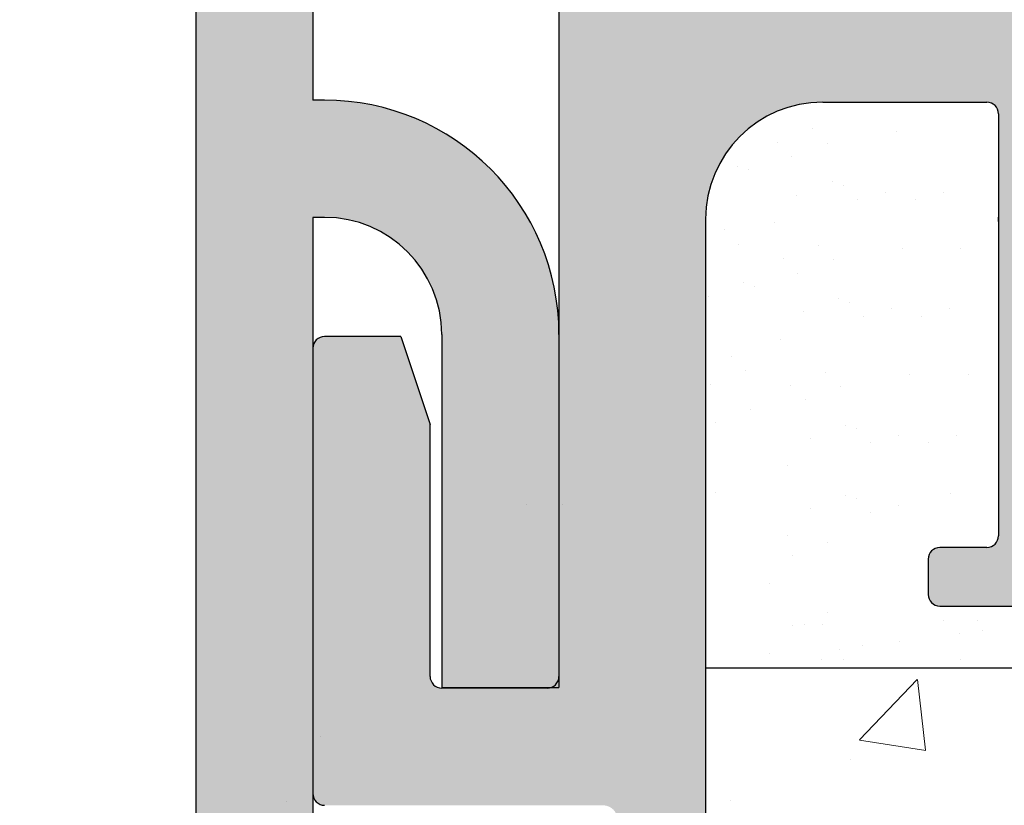
# Model space of a CAD drawing. Units: millimetres. Extents: x 12271 to 12568, y 2857 to 3074.
# Drawn here: x 12405 to 12422, y 2966 to 2980 of the extents above; entities that cross this region are included whole.
import ezdxf

# ---------------------------------------------------------------- set-up
doc = ezdxf.new("R2010")
doc.units = ezdxf.units.MM
doc.layers.get('0').update_dxf_attribs({"lineweight": 25})
for name, color, linetype, lineweight in [('1', 7, 'Continuous', 0), ('Gipsp Sch', 253, 'Continuous', 5), ('Lienen MontagebÃƒÂ¼gel', 7, 'Continuous', 20), ('MontagebÃƒÂ¼gel Lienen', 255, 'Continuous', 0), ('Putz Sch', 252, 'Continuous', 20), ('Schrafur Montageb', 253, 'Continuous', 20)]:
    doc.layers.add(name, color=color, linetype=linetype, lineweight=lineweight)

# ---------------------------------------------------------------- blocks, each defined once
blk = doc.blocks.new('Block42')
at = {"layer": 'Schrafur Montageb'}
h = blk.add_hatch(color=256, dxfattribs=at)
edge = h.paths.add_edge_path()
edge.add_line((16978.3748475158, 3404.572719560229), (16978.3748475158, 3398.549604863013))
edge.add_line((16978.3748475158, 3398.549604863013), (16980.3748475158, 3398.549604863013))
edge.add_line((16980.3748475158, 3398.549604863013), (16980.3748475158, 3404.572719560229))
edge.add_arc((16976.3748475158, 3404.572719560229), 4, 0, 89.99999999994789)
edge.add_line((16976.3748475158, 3408.572719560229), (16976.1748475158, 3408.572719560229))
edge.add_line((16976.1748475158, 3408.572719560229), (16976.1748475158, 3436.549604863013))
edge.add_line((16976.1748475158, 3436.549604863013), (16976.3748475158, 3436.549604863013))
edge.add_arc((16976.3748475158, 3440.549604863013), 4, 270, 0)
edge.add_line((16980.3748475158, 3440.549604863013), (16980.3748475158, 3446.549604863013))
edge.add_line((16980.3748475158, 3446.549604863013), (16978.3748475158, 3446.549604863013))
edge.add_line((16978.3748475158, 3446.549604863013), (16978.3748475158, 3440.549604863013))
edge.add_arc((16976.3748475158, 3440.549604863013), 2, 270, 360, ccw=False)
edge.add_line((16976.3748475158, 3438.549604863013), (16976.17484751579, 3438.549604863013))
edge.add_line((16976.17484751579, 3438.549604863013), (16976.1748475158, 3449.049604863013))
edge.add_arc((16974.17484751579, 3449.049604863013), 2.000000000001819, 0, 89.99999999979156)
edge.add_line((16974.17484751579, 3451.049604863014), (16944.97202823556, 3451.049604863224))
edge.add_arc((16944.97289244613, 3450.909607530607), 0.14, 320.05330422271663, 90.35368523739282, ccw=False)
edge.add_line((16945.08022234277, 3450.819717079009), (16943.08488184731, 3449.049604863013))
edge.add_line((16943.08488184731, 3449.049604863013), (16974.17484751579, 3449.049604863013))
edge.add_line((16974.17484751579, 3449.049604863013), (16974.17484751579, 3390.049604863014))
edge.add_line((16974.17484751579, 3390.049604863014), (16969.84828761783, 3385.325321429891))
edge.add_arc((16972.58117928332, 3383.273719820661), 3.417274647770389, 143.1041764940054, 175.4135203410076)
edge.add_line((16969.17484751579, 3383.54697777184), (16969.17484751578, 3379.161541242358))
edge.add_line((16969.17484751578, 3379.161541242358), (16971.1715091131, 3381.516934759641))
edge.add_arc((16971.26139956469, 3381.409604863009), 0.14, 359.6463147629552, 129.9466957776389, ccw=False)
edge.add_line((16971.40139689731, 3381.40874065243), (16971.40139689731, 3384.049604863014))
edge.add_line((16971.40139689731, 3384.049604863014), (16975.39544007474, 3388.44177029721))
edge.add_arc((16973.84152720126, 3390.182384692151), 2.333320314539521, 311.756505881146, 4.274665491886966e-11)
edge.add_line((16976.1748475158, 3390.182384692151), (16976.1748475158, 3406.572719560229))
edge.add_line((16976.1748475158, 3406.572719560229), (16976.3748475158, 3406.572719560229))
edge.add_arc((16976.3748475158, 3404.572719560229), 2, 360, 90, ccw=False)
edge = h.paths.add_edge_path()
edge.add_line((16969.17484751579, 3374.832990884186), (16969.17484568612, 3366.049604863013))
edge.add_line((16969.17484568612, 3366.049604863013), (16971.40139689731, 3366.049604863013))
edge.add_line((16971.40139689731, 3366.049604863013), (16971.40139689731, 3372.690469073597))
edge.add_arc((16971.26139956469, 3372.689604863018), 0.14, 230.0533042227071, 0.35368523739077773, ccw=False)
edge.add_line((16971.1715091131, 3372.582274966384), (16969.17484751579, 3374.832990884186))
edge = h.paths.add_edge_path()
edge.add_line((16936.25375665672, 3451.049604863224), (16876.17484751555, 3451.049604863224))
edge.add_line((16876.17484751555, 3451.049604863224), (16876.17484751555, 3449.049604863226))
edge.add_line((16876.17484751555, 3449.049604863013), (16938.2337034964, 3449.049604863013))
edge.add_line((16938.2337034964, 3449.049604863012), (16936.14556254951, 3450.819717079009))
edge.add_arc((16936.25289244614, 3450.909607530607), 0.14, 89.64631476267732, 219.9466957773535, ccw=False)
edge = h.paths.add_edge_path()
edge.add_line((16945.08022234277, 3450.819717079009), (16943.08488184731, 3449.049604863013))
edge.add_line((16936.14556254951, 3450.819717079009), (16938.2337034964, 3449.049604863012))
edge.add_arc((16944.97289244614, 3450.909607530607), 0.14, 320.0533042226465, 90.35368523732278)
at = {"layer": 'Lienen MontagebÃƒÂ¼gel', "color": 0, "linetype": 'ByBlock', "lineweight": -3}
for radius, start in [(4, 5.211020790109826e-11), (2, 0)]:
    blk.add_arc((16976.3748475158, 3404.572719560229), radius, start, 90, dxfattribs=at)
at = {"layer": 'MontagebÃƒÂ¼gel Lienen', "color": 0, "linetype": 'ByBlock', "lineweight": -3}
for p, q in [((16974.17484751579, 3449.049604863013), (16974.17484751579, 3390.049604863014)), ((16976.1748475158, 3436.549604863013), (16976.1748475158, 3408.572719560229)), ((16976.3748475158, 3408.572719560229), (16976.1748475158, 3408.572719560229)), ((16976.3748475158, 3406.572719560229), (16976.1748475158, 3406.572719560229)), ((16976.1748475158, 3406.572719560229), (16976.1748475158, 3390.182384692151)), ((16978.3748475158, 3404.572719560229), (16978.3748475158, 3398.549604863013)), ((16980.3748475158, 3404.572719560229), (16980.3748475158, 3398.549604863013)), ((16978.3748475158, 3398.549604863013), (16980.3748475158, 3398.549604863013))]:
    blk.add_line(p, q, dxfattribs=at)

msp = doc.modelspace()

# ---------------------------------------------------------------- hatches: boundary and pattern name
h = msp.add_hatch()
h.set_pattern_fill('ANSI31', color=256, scale=0.001, style=0)
h.set_pattern_definition([(45, (12410.0679662203, 2953.733729539006), (-0.002245064030267288, 0.002245064030267288), [])])
edge = h.paths.add_edge_path()
edge.add_line((12453.96796622031, 3026.628677169303), (12453.96796622031, 3026.838779220746))
edge.add_arc((12453.91796622031, 3027.083728195024), 0.2500000000000195, 281.5369590326444, 78.46304096735564)
edge.add_line((12453.96796622031, 3027.328677169302), (12453.96796622031, 3027.538779220746))
edge.add_arc((12453.91796622031, 3027.783728195024), 0.2500000000000195, 281.5369590326444, 78.46304096735564)
edge.add_line((12453.96796622031, 3028.028677169302), (12453.96796622031, 3028.733728195024))
edge.add_arc((12453.46796622031, 3028.733728195028), 0.499999999996362, 0, 90.00000000109432)
edge.add_line((12453.46796622031, 3029.233728195024), (12452.36796622031, 3029.233728195024))
edge.add_arc((12452.36796622031, 3029.033728195017), 0.2000000000066393, 90.00000000104221, 179.9999999988275)
edge.add_line((12452.16796622031, 3029.033728195024), (12452.16796622031, 3027.733728195024))
edge.add_arc((12452.66796622031, 3027.73372819502), 0.499999999996362, 180, 270.0000000010943)
edge.add_line((12452.66796622031, 3027.233728195024), (12452.76796622031, 3027.233728195024))
edge.add_arc((12452.76796622031, 3027.033728195028), 0.1999999999970896, 359.9999999981761, 90, ccw=False)
edge.add_line((12452.96796622031, 3027.033728195024), (12452.96796622031, 3025.433728195027))
edge.add_arc((12452.7679662203, 3025.433728195027), 0.2000000000034561, 270.00000000104217, 360, ccw=False)
edge.add_line((12452.76796622031, 3025.233728195024), (12447.76532529598, 3025.233728195026))
edge.add_arc((12447.76532529598, 3025.433728195032), 0.2000000000080036, 180.0000000011725, 269.9999999989578, ccw=False)
edge.add_line((12447.56532529597, 3025.433728195028), (12447.56532529597, 3027.223052399777))
edge.add_line((12447.56532529597, 3027.223052399777), (12448.24774438073, 3028.234780299004))
edge.add_arc((12448.21532529598, 3028.733728195024), 0.4999999999996003, 273.7175613374231, 90)
edge.add_line((12448.21532529598, 3029.233728195024), (12447.71532529598, 3029.233728195024))
edge.add_line((12447.71532529598, 3029.233728195024), (12446.56532529597, 3027.528783081236))
edge.add_line((12446.56532529597, 3027.528783081236), (12446.56532529597, 3025.433728195028))
edge.add_arc((12446.36532529597, 3025.433728195028), 0.2000000000034561, 270.00000000104217, 360, ccw=False)
edge.add_line((12446.36532529598, 3025.233728195025), (12444.26532529598, 3025.233728195025))
edge.add_arc((12444.26532529598, 3025.433728195032), 0.2000000000080036, 180.0000000011725, 269.9999999989578, ccw=False)
edge.add_line((12444.06532529597, 3025.433728195028), (12444.06532529598, 3027.528783081234))
edge.add_line((12444.06532529598, 3027.528783081234), (12442.91532529598, 3029.233728195024))
edge.add_line((12442.91532529598, 3029.233728195024), (12442.41532529598, 3029.233728195024))
edge.add_arc((12442.41532529598, 3028.733728195024), 0.5, 89.99999999958312, 266.2824386625803)
edge.add_line((12442.38290621122, 3028.234780299003), (12443.06532529598, 3027.223052399777))
edge.add_line((12443.06532529598, 3027.223052399777), (12443.06532529598, 3025.433728195028))
edge.add_arc((12442.86532529597, 3025.433728195032), 0.2000000000070941, 270.0000000020844, 360, ccw=False)
edge.add_line((12442.86532529598, 3025.233728195024), (12438.46532529598, 3025.233728195025))
edge.add_arc((12438.46532529599, 3025.433728195032), 0.2000000000080036, 180.0000000011725, 269.9999999989578, ccw=False)
edge.add_line((12438.26532529598, 3025.433728195028), (12438.26532529598, 3027.223052399777))
edge.add_line((12438.26532529598, 3027.223052399777), (12438.94774438073, 3028.234780299003))
edge.add_arc((12438.91532529598, 3028.733728195024), 0.4999999999996003, 273.7175613374231, 90)
edge.add_line((12438.91532529598, 3029.233728195024), (12438.41532529598, 3029.233728195024))
edge.add_line((12438.41532529598, 3029.233728195024), (12437.26532529598, 3027.528783081235))
edge.add_line((12437.26532529598, 3027.528783081235), (12437.26532529598, 3020.733728195024))
edge.add_arc((12435.26532529598, 3020.733728195024), 2, 270, 360, ccw=False)
edge.add_line((12435.26532529598, 3018.733728195024), (12433.28705710623, 3018.733728195024))
edge.add_line((12433.28705710623, 3018.733728195024), (12432.84563575, 3018.29230683879))
edge.add_arc((12432.70421439376, 3018.433728195029), 0.200000000003185, 225.0000000000921, 315.0000000010133, ccw=False)
edge.add_line((12432.56279303752, 3018.292306838789), (12432.17995032504, 3018.675149551263))
edge.add_arc((12432.03852896881, 3018.533728195024), 0.2000000000018988, 45.00000000009211, 134.9999999998158)
edge.add_line((12431.89710761257, 3018.675149551263), (12431.51426490009, 3018.292306838789))
edge.add_arc((12431.37284354385, 3018.433728195028), 0.2000000000006126, 225.0000000017502, 315.00000000175027, ccw=False)
edge.add_line((12431.23142218762, 3018.292306838789), (12430.84857947514, 3018.675149551263))
edge.add_arc((12430.70715811891, 3018.533728195026), 0.1999999999993264, 45.00000000082908, 135.0000000003685)
edge.add_line((12430.56573676267, 3018.675149551263), (12430.18289405019, 3018.292306838789))
edge.add_arc((12430.04147269396, 3018.433728195029), 0.2000000000025419, 225.0000000002764, 314.9999999997236, ccw=False)
edge.add_line((12429.90005133772, 3018.292306838789), (12429.51720862524, 3018.675149551263))
edge.add_arc((12429.375787269, 3018.533728195026), 0.200000000000291, 44.99999999963152, 134.9999999991709)
edge.add_line((12429.23436591277, 3018.675149551263), (12428.85152320029, 3018.292306838789))
edge.add_arc((12428.71010184406, 3018.433728195028), 0.2000000000025419, 224.9999999982497, 314.99999999824973, ccw=False)
edge.add_line((12428.56868048782, 3018.292306838789), (12428.18583777535, 3018.675149551263))
edge.add_arc((12428.04441641911, 3018.533728195024), 0.2000000000022203, 45.00000000018423, 134.9999999999079)
edge.add_line((12427.90299506287, 3018.675149551263), (12427.52015235039, 3018.292306838789))
edge.add_arc((12427.37873099415, 3018.433728195025), 0.200000000000291, 224.9999999996315, 315.00000000036846, ccw=False)
edge.add_line((12427.23730963792, 3018.292306838788), (12426.85446692544, 3018.675149551262))
edge.add_arc((12426.7130455692, 3018.533728195025), 0.200000000000291, 44.99999999963152, 134.9999999991709)
edge.add_line((12426.57162421297, 3018.675149551262), (12426.18878150049, 3018.292306838788))
edge.add_arc((12426.04736014425, 3018.433728195027), 0.2000000000018988, 224.9999999999079, 314.9999999999079, ccw=False)
edge.add_line((12425.90593878802, 3018.292306838788), (12425.52309607554, 3018.675149551262))
edge.add_arc((12425.38167471931, 3018.533728195022), 0.2000000000022203, 45.00000000018423, 134.9999999999079)
edge.add_line((12425.24025336307, 3018.675149551262), (12424.85741065059, 3018.292306838788))
edge.add_arc((12424.71598929435, 3018.433728195025), 0.1999999999996479, 224.9999999998157, 314.9999999990788, ccw=False)
edge.add_line((12424.57456793812, 3018.292306838788), (12424.19172522564, 3018.675149551262))
edge.add_arc((12424.0503038694, 3018.533728195022), 0.2000000000018988, 45.00000000009211, 134.9999999998158)
edge.add_line((12423.90888251317, 3018.675149551262), (12423.52603980069, 3018.292306838788))
edge.add_arc((12423.38461844446, 3018.433728195027), 0.2000000000012557, 225.0000000000921, 315.00000000009214, ccw=False)
edge.add_line((12423.24319708822, 3018.292306838788), (12422.86035437574, 3018.675149551262))
edge.add_arc((12422.7189330195, 3018.533728195025), 0.2000000000006126, 44.99999999972365, 134.9999999992631)
edge.add_line((12422.57751166326, 3018.675149551262), (12422.19466895079, 3018.292306838787))
edge.add_arc((12422.05324759455, 3018.433728195027), 0.2000000000012557, 225.0000000000921, 315.00000000009214, ccw=False)
edge.add_line((12421.91182623832, 3018.292306838788), (12421.52898352584, 3018.675149551262))
edge.add_arc((12421.38756216961, 3018.533728195024), 0.1999999999996479, 45.00000000092118, 135.0000000001843)
edge.add_line((12421.24614081337, 3018.675149551262), (12420.86329810089, 3018.292306838787))
edge.add_arc((12420.72187674465, 3018.433728195027), 0.2000000000018988, 224.9999999999079, 314.9999999999079, ccw=False)
edge.add_line((12420.58045538842, 3018.292306838788), (12420.19761267594, 3018.675149551262))
edge.add_arc((12420.05619131971, 3018.533728195022), 0.2000000000022203, 45.00000000018423, 134.9999999999079)
edge.add_line((12419.91476996347, 3018.675149551262), (12419.53192725099, 3018.292306838787))
edge.add_arc((12419.39050589476, 3018.433728195025), 0.2000000000009341, 224.9999999994473, 314.99999999871034, ccw=False)
edge.add_line((12419.24908453852, 3018.292306838788), (12418.86624182604, 3018.675149551262))
edge.add_arc((12418.7248204698, 3018.533728195022), 0.2000000000018988, 45.00000000009211, 134.9999999998158)
edge.add_line((12418.58339911357, 3018.675149551262), (12418.20055640109, 3018.292306838788))
edge.add_arc((12418.05913504486, 3018.433728195027), 0.2000000000012557, 225.0000000000921, 315.00000000009214, ccw=False)
edge.add_line((12417.91771368862, 3018.292306838788), (12417.53487097614, 3018.675149551262))
edge.add_arc((12417.39344961991, 3018.533728195025), 0.1999999999993264, 45.00000000082908, 135.0000000003685)
edge.add_line((12417.25202826367, 3018.675149551262), (12416.86918555119, 3018.292306838788))
edge.add_arc((12416.72776419495, 3018.433728195025), 0.200000000000291, 224.9999999996315, 315.00000000036846, ccw=False)
edge.add_line((12416.58634283872, 3018.292306838788), (12416.20350012624, 3018.675149551262))
edge.add_arc((12416.06207877, 3018.533728195025), 0.200000000000291, 44.99999999963152, 134.9999999991709)
edge.add_line((12415.92065741377, 3018.675149551262), (12415.53781470129, 3018.292306838788))
edge.add_arc((12415.39639334505, 3018.433728195027), 0.2000000000018988, 224.9999999999079, 314.9999999999079, ccw=False)
edge.add_line((12415.25497198882, 3018.292306838788), (12414.87212927634, 3018.675149551262))
edge.add_arc((12414.73070792011, 3018.533728195022), 0.2000000000022203, 45.00000000018423, 134.9999999999079)
edge.add_line((12414.58928656387, 3018.675149551262), (12414.20644385139, 3018.292306838788))
edge.add_arc((12414.06502249515, 3018.433728195025), 0.1999999999996479, 224.9999999998157, 314.9999999990788, ccw=False)
edge.add_line((12413.92360113892, 3018.292306838788), (12413.54075842644, 3018.675149551262))
edge.add_arc((12413.3993370702, 3018.533728195022), 0.2000000000018988, 45.00000000009211, 134.9999999998158)
edge.add_line((12413.25791571397, 3018.675149551262), (12412.87507300149, 3018.292306838788))
edge.add_arc((12412.73365164526, 3018.433728195027), 0.2000000000012557, 225.0000000000921, 315.00000000009214, ccw=False)
edge.add_line((12412.59223028902, 3018.292306838788), (12412.20938757654, 3018.675149551262))
edge.add_arc((12412.0679662203, 3018.533728195019), 0.2000000000047928, 45.0000000009212, 90)
edge.add_line((12412.0679662203, 3018.733728195024), (12410.3179662203, 3018.733728195024))
edge.add_arc((12410.3179662203, 3018.483728195027), 0.2499999999977263, 89.99999999916623, 180.0000000005211)
edge.add_line((12410.0679662203, 3018.483728195024), (12410.0679662203, 3010.433728195024))
edge.add_arc((12410.2679662203, 3010.433728195023), 0.1999999999970896, 180, 270.000000001433)
edge.add_line((12410.26796622031, 3010.233728195024), (12411.56796622031, 3010.233728195024))
edge.add_line((12411.56796622031, 3010.233728195024), (12412.0679662203, 3011.733728195025))
edge.add_line((12412.0679662203, 3011.733728195025), (12412.0679662203, 3016.033728195025))
edge.add_arc((12412.2679662203, 3016.033728195026), 0.1999999999984539, 89.99999999856698, 180, ccw=False)
edge.add_line((12412.26796622031, 3016.233728195024), (12414.0679662203, 3016.233728195024))
edge.add_arc((12414.06796622031, 3016.033728195026), 0.1999999999970896, 359.9999999996092, 90.00000000104222, ccw=False)
edge.add_line((12414.2679662203, 3016.033728195025), (12414.26796622031, 2968.433728195025))
edge.add_arc((12414.06796622031, 2968.433728195023), 0.1999999999984539, 269.999999998567, 360, ccw=False)
edge.add_line((12414.0679662203, 2968.233728195024), (12412.26796622031, 2968.233728195024))
edge.add_arc((12412.2679662203, 2968.433728195023), 0.1999999999970896, 179.9999999996092, 270.00000000104217, ccw=False)
edge.add_line((12412.0679662203, 2968.433728195025), (12412.0679662203, 2972.733728195024))
edge.add_line((12412.0679662203, 2972.733728195024), (12411.56796622031, 2974.233728195024))
edge.add_line((12411.56796622031, 2974.233728195024), (12410.2679662203, 2974.233728195024))
edge.add_arc((12410.2679662203, 2974.033728195026), 0.1999999999984539, 89.9999999989578, 180.0000000003908)
edge.add_line((12410.0679662203, 2974.033728195025), (12410.0679662203, 2966.433728195025))
edge.add_arc((12410.2679662203, 2966.433728195023), 0.1999999999970896, 180, 270.000000001433)
edge.add_line((12410.2679662203, 2966.233728195024), (12415.01796622031, 2966.233728195024))
edge.add_arc((12415.01796622031, 2965.983728195027), 0.249999999996362, 359.9999999994789, 90.00000000083378, ccw=False)
edge.add_line((12415.26796622031, 2965.983728195024), (12415.26796622031, 2953.983728195024))
edge.add_arc((12415.5179662203, 2953.983728195022), 0.249999999996362, 180, 272.1700241412225)
edge.add_line((12415.52743247331, 2953.733907479203), (12416.51372995181, 2953.733907479202))
edge.add_arc((12416.51641563842, 2953.985458061085), 0.2515649183776853, 269.3883032974816, 359.3883032988365)
edge.add_line((12416.7679662203, 2953.98277237448), (12416.7679662203, 2955.013681488555))
edge.add_line((12416.7679662203, 2955.013681488555), (12416.32654486407, 2955.455102844791))
edge.add_arc((12416.4679662203, 2955.596524201029), 0.1999999999970754, 134.9999999983418, 225.000000001566, ccw=False)
edge.add_line((12416.32654486407, 2955.737945557268), (12416.70938757654, 2956.120788269741))
edge.add_arc((12416.5679662203, 2956.262209625979), 0.200000000000291, 315.0000000003685, 44.99999999972363)
edge.add_line((12416.70938757654, 2956.403630982216), (12416.32654486407, 2956.786473694692))
edge.add_arc((12416.4679662203, 2956.92789505093), 0.1999999999967539, 134.9999999985261, 225.000000001566, ccw=False)
edge.add_line((12416.32654486407, 2957.069316407167), (12416.70938757654, 2957.452159119642))
edge.add_arc((12416.5679662203, 2957.593580475878), 0.2000000000009341, 315.0000000016581, 44.99999999981573)
edge.add_line((12416.70938757654, 2957.735001832117), (12416.32654486407, 2958.117844544593))
edge.add_arc((12416.4679662203, 2958.259265900829), 0.1999999999967539, 134.9999999983418, 225.0000000000921, ccw=False)
edge.add_line((12416.32654486407, 2958.400687257066), (12416.70938757654, 2958.783529969541))
edge.add_arc((12416.5679662203, 2958.924951325779), 0.200000000000291, 315.0000000003685, 44.99999999972363)
edge.add_line((12416.70938757654, 2959.066372682016), (12416.32654486407, 2959.449215394492))
edge.add_arc((12416.4679662203, 2959.590636750728), 0.1999999999970754, 134.9999999982497, 225.0000000001842, ccw=False)
edge.add_line((12416.32654486407, 2959.732058106967), (12416.70938757654, 2960.114900819442))
edge.add_arc((12416.5679662203, 2960.256322175678), 0.2000000000009341, 315.0000000016581, 44.99999999981573)
edge.add_line((12416.70938757654, 2960.397743531917), (12416.32654486407, 2960.780586244392))
edge.add_arc((12416.4679662203, 2960.92200760063), 0.199999999997397, 134.9999999981576, 225.0000000002763, ccw=False)
edge.add_line((12416.32654486407, 2961.063428956869), (12416.70938757654, 2961.446271669343))
edge.add_arc((12416.5679662203, 2961.587693025581), 0.200000000000291, 315.0000000003685, 44.99999999972363)
edge.add_line((12416.70938757654, 2961.729114381818), (12416.32654486407, 2962.111957094293))
edge.add_arc((12416.46796622031, 2962.253378450531), 0.2000000000006126, 135.0000000003685, 224.9999999997236, ccw=False)
edge.add_line((12416.32654486407, 2962.394799806768), (12416.70938757654, 2962.777642519244))
edge.add_arc((12416.5679662203, 2962.91906387548), 0.2000000000012557, 315.000000001566, 44.99999999981573)
edge.add_line((12416.70938757654, 2963.060485231719), (12416.32654486407, 2963.443327944194))
edge.add_arc((12416.4679662203, 2963.584749300431), 0.1999999999977186, 134.9999999997236, 225.0000000003685, ccw=False)
edge.add_line((12416.32654486407, 2963.726170656667), (12416.70938757654, 2964.109013369143))
edge.add_arc((12416.5679662203, 2964.250434725381), 0.200000000000291, 315.0000000003685, 44.99999999972363)
edge.add_line((12416.70938757654, 2964.391856081618), (12416.32654486407, 2964.774698794093))
edge.add_arc((12416.4679662203, 2964.91612015033), 0.1999999999970754, 134.9999999982497, 225.0000000001842, ccw=False)
edge.add_line((12416.32654486407, 2965.057541506568), (12416.70938757654, 2965.440384219044))
edge.add_arc((12416.56796622029, 2965.581805575282), 0.2000000000102592, 315.0000000034084, 359.9964005990332)
edge.add_line((12416.76796621991, 2965.581793011002), (12416.76844006965, 2976.233728195024))
edge.add_arc((12418.76844006965, 2976.233728195024), 2, 90, 180, ccw=False)
edge.add_line((12418.76844006965, 2978.233728195024), (12421.56896417075, 2978.233728195024))
edge.add_arc((12421.56895431443, 2978.034716289538), 0.1990119057298901, 359.99716235115784, 89.99716235259092, ccw=False)
edge.add_line((12421.76796621992, 2978.034706433212), (12421.76796621992, 2970.833728195024))
edge.add_arc((12421.56796621992, 2970.833728195023), 0.1999999999984539, 269.999999998567, 360, ccw=False)
edge.add_line((12421.56796621991, 2970.633728195024), (12420.76796621991, 2970.633728195024))
edge.add_arc((12420.76796621991, 2970.433728195026), 0.1999999999984539, 89.9999999989578, 180.0000000003908)
edge.add_line((12420.56796621991, 2970.433728195024), (12420.56796621991, 2969.833728195024))
edge.add_arc((12420.76796621991, 2969.833728195023), 0.1999999999970896, 180, 270.000000001433)
edge.add_line((12420.76796621991, 2969.633728195024), (12425.36796621991, 2969.633728195024))
edge.add_arc((12425.36796621992, 2969.833728195023), 0.1999999999984539, 269.9999999989578, 3.90826559258237e-10)
edge.add_line((12425.56796621991, 2969.833728195024), (12425.56796621991, 2970.433728195024))
edge.add_arc((12425.36796621992, 2970.433728195026), 0.1999999999970896, 0, 90.00000000143304)
edge.add_line((12425.36796621991, 2970.633728195024), (12422.96796621991, 2970.633728195024))
edge.add_arc((12422.96796621991, 2970.833728195023), 0.1999999999970896, 179.9999999996092, 270.00000000104217, ccw=False)
edge.add_line((12422.76796621992, 2970.833728195024), (12422.76796621992, 2974.233728195024))
edge.add_arc((12422.96796621991, 2974.233728195025), 0.1999999999984539, 89.99999999856698, 180, ccw=False)
edge.add_line((12422.96796621991, 2974.433728195024), (12425.06796621991, 2974.433728195024))
edge.add_arc((12425.06796621992, 2974.233728195025), 0.1999999999970896, 359.9999999996092, 90.00000000104222, ccw=False)
edge.add_line((12425.26796621992, 2974.233728195024), (12425.26796621992, 2973.833728195024))
edge.add_arc((12425.46796621991, 2973.833728195023), 0.1999999999970896, 180, 270.000000001433)
edge.add_line((12425.46796621991, 2973.633728195024), (12427.06796621991, 2973.633728195024))
edge.add_arc((12427.06796621992, 2973.833728195023), 0.1999999999984539, 269.9999999989578, 3.90826559258237e-10)
edge.add_line((12427.26796621992, 2973.833728195024), (12427.26796621991, 2974.933728195025))
edge.add_arc((12426.76796621991, 2974.933728195023), 0.5, 0, 89.99999999984367)
edge.add_line((12426.76796621991, 2975.433728195024), (12426.31291519419, 2975.433728195024))
edge.add_arc((12426.06796621991, 2975.383728195023), 0.2500000000013654, 11.53695903311326, 168.4630409668867)
edge.add_line((12425.82301724563, 2975.433728195024), (12425.61291519419, 2975.433728195024))
edge.add_arc((12425.36796621991, 2975.383728195023), 0.2500000000013654, 11.53695903311326, 168.4630409668867)
edge.add_line((12425.12301724563, 2975.433728195024), (12424.91291519419, 2975.433728195024))
edge.add_arc((12424.66796621991, 2975.383728195023), 0.2500000000013654, 11.53695903311326, 168.4630409668867)
edge.add_line((12424.42301724563, 2975.433728195024), (12424.21291519419, 2975.433728195024))
edge.add_arc((12423.96796621991, 2975.383728195023), 0.2500000000013654, 11.53695903311326, 168.4630409668867)
edge.add_line((12423.72301724563, 2975.433728195024), (12422.96796621991, 2975.433728195024))
edge.add_arc((12422.96796621991, 2975.633728195023), 0.1999999999970896, 179.9999999996092, 270.00000000104217, ccw=False)
edge.add_line((12422.76796621991, 2975.633728195024), (12422.76796621991, 2978.033728195024))
edge.add_arc((12422.96796621991, 2978.033728195026), 0.1999999999984539, 89.99999999856698, 180, ccw=False)
edge.add_line((12422.96796621991, 2978.233728195024), (12427.71503318795, 2978.233728195024))
edge.add_line((12427.71503318795, 2978.233728195024), (12428.1919156992, 2978.703004462381))
edge.add_arc((12428.29711562534, 2978.596080169206), 0.1499994297677584, 44.75767685835831, 134.5342503672678, ccw=False)
edge.add_line((12428.40362887655, 2978.701696248701), (12428.78416501452, 2978.317924659734))
edge.add_arc((12428.96155613905, 2978.462696571928), 0.22896837690351, 219.2184689900808, 309.2184689899369)
edge.add_line((12429.10632805125, 2978.285305447402), (12429.52148682634, 2978.696964156546))
edge.add_arc((12429.62710290083, 2978.590450097342), 0.149999999999959, 44.75745819304649, 134.7574581921893, ccw=False)
edge.add_line((12429.73361696003, 2978.696066171841), (12430.11415309802, 2978.312294582876))
edge.add_arc((12430.29162837826, 2978.476946524736), 0.2420903489522286, 222.8534902958954, 316.6614260823101)
edge.add_line((12430.46770332086, 2978.310797941695), (12430.85147490983, 2978.691334079685))
edge.add_arc((12430.95709098432, 2978.584820020485), 0.149999999998358, 44.75745819046449, 134.7574581889928, ccw=False)
edge.add_line((12431.06360504354, 2978.690436094979), (12431.51899312707, 2978.233728195024))
edge.add_line((12431.51899312707, 2978.233728195024), (12431.76796621991, 2978.233728195024))
edge.add_line((12431.76796621991, 2978.233728195024), (12431.76796621991, 2983.483728195024))
edge.add_arc((12432.01796621991, 2983.483728195026), 0.2499999999977263, 89.99999999864508, 180, ccw=False)
edge.add_line((12432.01796621991, 2983.733728195024), (12447.51801667036, 2983.733728195024))
edge.add_arc((12447.51801667037, 2983.983728195022), 0.2499999999977263, 269.9999999991662, 5.211020790109826e-10)
edge.add_line((12447.76801667036, 2983.983728195024), (12447.76801667036, 3018.230718381557))
edge.add_line((12447.76801667036, 3018.230718381557), (12447.3401488641, 3018.658781019531))
edge.add_arc((12447.16333193448, 3018.482044567721), 0.2500000000012481, 44.9869580113119, 134.9869580104275)
edge.add_line((12446.98659548267, 3018.658861497346), (12446.60435121626, 3018.276791208513))
edge.add_arc((12446.49830934517, 3018.38288136629), 0.1500000000008777, 224.9869580112136, 314.9869580104767, ccw=False)
edge.add_line((12446.3922191874, 3018.276839495202), (12446.01014889857, 3018.65908376162))
edge.add_arc((12445.83333196895, 3018.48234730981), 0.249999999999961, 44.98695801219618, 134.9869580113119)
edge.add_line((12445.65659551714, 3018.659164239434), (12445.27435125071, 3018.277093950603))
edge.add_arc((12445.16830937963, 3018.383184108379), 0.1500000000008777, 224.9869580112136, 314.9869580104767, ccw=False)
edge.add_line((12445.06221922186, 3018.277142237292), (12444.68014893302, 3018.65938650371))
edge.add_arc((12444.5033320034, 3018.482650051899), 0.249999999999961, 44.98695801219618, 134.9869580113119)
edge.add_line((12444.32659555159, 3018.659466981524), (12443.89972172203, 3018.232787442599))
edge.add_line((12443.89972172203, 3018.232787442599), (12440.01682861029, 3018.232787442599))
edge.add_arc((12440.01682861028, 3018.482787442597), 0.249999999996362, 179.9999999994789, 270.0000000008338, ccw=False)
edge.add_line((12439.76682861029, 3018.482787442599), (12439.76682861029, 3022.983728195024))
edge.add_arc((12440.01682861028, 3022.983728195026), 0.2499999999977263, 89.99999999864508, 180, ccw=False)
edge.add_line((12440.01682861029, 3023.233728195024), (12459.51796622031, 3023.233728195024))
edge.add_arc((12459.51796622031, 3023.483728195022), 0.2499999999977263, 269.9999999991662, 5.211020790109826e-10)
edge.add_line((12459.76796622031, 3023.483728195024), (12459.76796622031, 3033.483728195024))
edge.add_arc((12459.51796622031, 3033.483728195024), 0.25, 0, 157.0000000002306)
edge.add_line((12459.28784000694, 3033.581410977146), (12458.9004302704, 3032.668730832765))
edge.add_arc((12458.71632929971, 3032.746877058465), 0.2000000000027596, 259.99999999978513, 336.9999999990422, ccw=False)
edge.add_line((12458.68159966417, 3032.54991550786), (12458.51137826472, 3032.579930133277))
edge.add_arc((12458.46796622031, 3032.333728195021), 0.2500000000032975, 79.99999999965189, 169.9999999992897)
edge.add_line((12458.22176428205, 3032.377140239441), (12458.13042444941, 3031.859126307132))
edge.add_arc((12457.9334628988, 3031.893855942665), 0.1999999999989129, 259.9999999992521, 350.000000000218, ccw=False)
edge.add_line((12457.89873326327, 3031.696894392063), (12457.71137826472, 3031.729930133277))
edge.add_arc((12457.66796622031, 3031.483728195021), 0.2500000000032975, 79.99999999965189, 169.9999999992897)
edge.add_line((12457.42176428205, 3031.527140239441), (12457.32793583197, 3030.995012656308))
edge.add_arc((12457.13097428136, 3031.029742291843), 0.2000000000013311, 262.7605606737412, 349.999999999667, ccw=False)
edge.add_arc((12457.06796622031, 3030.533728195025), 0.299999999999752, 82.76056067254568, 180.0000000000869)
edge.add_line((12456.76796622031, 3030.533728195024), (12456.76796622031, 3025.183728195027))
edge.add_arc((12456.5679662203, 3025.183728195027), 0.2000000000034561, 270.00000000104217, 360, ccw=False)
edge.add_line((12456.56796622031, 3024.983728195024), (12454.16796622031, 3024.983728195024))
edge.add_arc((12454.1679662203, 3025.183728195027), 0.2000000000007276, 179.9999999996092, 270, ccw=False)
edge.add_line((12453.96796622031, 3025.183728195028), (12453.96796622031, 3025.438779220746))
edge.add_arc((12453.91796622031, 3025.683728195024), 0.2500000000000195, 281.5369590326444, 78.46304096735564)
edge.add_line((12453.96796622031, 3025.928677169302), (12453.96796622031, 3026.138779220746))
edge.add_arc((12453.91796622031, 3026.383728195024), 0.2500000000000195, 281.5369590326444, 78.46304096735564)
edge = h.paths.add_edge_path(flags=16)
edge.add_arc((12436.06762394011, 2988.332417852338), 0.2013146303474968, 0.1548933235669522, 89.62605223646915)
edge.add_line((12436.06893783482, 2988.533728195025), (12432.62260876274, 2988.533728195025))
edge.add_arc((12432.62260876274, 2988.783728195027), 0.250000000001819, 180.0000000001042, 270, ccw=False)
edge.add_line((12432.37260876274, 2988.783728195026), (12432.37260876274, 2990.333728195025))
edge.add_arc((12432.57260876274, 2990.333728195025), 0.1999999999993634, 89.99999999986971, 180, ccw=False)
edge.add_line((12432.57260876274, 2990.533728195025), (12434.12260876274, 2990.533728195025))
edge.add_arc((12434.12260876274, 2990.783728195025), 0.2500000000004547, 270, 359.9999999998958)
edge.add_line((12434.37260876274, 2990.783728195025), (12434.37260876274, 3012.033728195025))
edge.add_arc((12434.57260876274, 3012.033728195023), 0.2000000000016371, 90.00000000104222, 180, ccw=False)
edge.add_line((12434.57260876274, 3012.233728195024), (12436.01893783482, 3012.233728195024))
edge.add_arc((12436.01893783482, 3012.483728195025), 0.2500000000004547, 270, 359.9999999998958)
edge.add_line((12436.26893783482, 3012.483728195024), (12436.26893783482, 3015.033728195025))
edge.add_arc((12436.06893783482, 3015.033728195023), 0.2000000000025466, 0, 89.9999999989578)
edge.add_line((12436.06893783483, 3015.233728195024), (12434.57260876274, 3015.233728195024))
edge.add_arc((12434.57260876274, 3015.433728195026), 0.2000000000025466, 180.0000000010422, 270, ccw=False)
edge.add_line((12434.37260876274, 3015.433728195024), (12434.37260876274, 3016.032962085342))
edge.add_arc((12434.17129486804, 3016.032417852338), 0.2013146303474968, 0.1548933235669522, 89.62605223646915)
edge.add_line((12434.17260876276, 3016.233728195024), (12416.96796622031, 3016.233728195024))
edge.add_arc((12416.96796622031, 3016.033728195023), 0.2000000000016371, 90, 179.9999999989578)
edge.add_line((12416.7679662203, 3016.033728195025), (12416.7679662203, 2981.51396812469))
edge.add_arc((12417.76777097199, 2981.533728147823), 1.000000000001841, 181.1322396188859, 269.9823956976086)
edge.add_line((12417.76746371896, 2980.533728195024), (12428.6000966618, 2980.533728195024))
edge.add_arc((12428.46830815075, 2981.525006051304), 0.9999999999990383, 277.5729557705861, 358.5016297596888)
edge.add_line((12429.46796621991, 2981.498857537934), (12429.46814263554, 2982.983659372311))
edge.add_line((12429.46814263554, 2982.983659372311), (12429.16821038845, 2983.283728195024))
edge.add_line((12429.16821038845, 2983.283728195024), (12429.46796621991, 2983.583347593319))
edge.add_line((12429.46796621991, 2983.583347593319), (12429.46796621991, 2985.783728195025))
edge.add_arc((12429.71796621991, 2985.783728195024), 0.2500000000004547, 90.00000000010431, 180, ccw=False)
edge.add_line((12429.71796621991, 2986.033728195025), (12436.01893783482, 2986.033728195025))
edge.add_arc((12436.01893783482, 2986.283728195025), 0.2500000000004547, 270, 359.9999999998958)
edge.add_line((12436.26893783482, 2986.283728195025), (12436.26893783482, 2988.332962085342))

# ---------------------------------------------------------------- linework, layer by layer
for p, q in [((12414.2679662203, 3016.033728195025), (12414.26796622031, 2968.433728195025)), ((12418.76844006965, 2978.233728195024), (12421.56896417075, 2978.233728195024)), ((12421.76796621992, 2978.034706433212), (12421.76796621992, 2970.833728195024)), ((12416.76844006965, 2976.233728195024), (12416.76796621991, 2965.581793011002)), ((12411.56796622031, 2974.233728195024), (12410.2679662203, 2974.233728195024)), ((12411.56796622031, 2974.233728195024), (12412.0679662203, 2972.733728195024)), ((12410.0679662203, 2974.033728195025), (12410.0679662203, 2966.433728195025)), ((12412.0679662203, 2968.433728195025), (12412.0679662203, 2972.733728195024)), ((12421.56796621991, 2970.633728195024), (12420.76796621991, 2970.633728195024)), ((12420.56796621991, 2970.433728195024), (12420.56796621991, 2969.833728195024)), ((12420.76796621991, 2969.633728195024), (12425.36796621991, 2969.633728195024)), ((12429.33793139539, 2968.574565715824), (12416.76809935295, 2968.574565715824)), ((12414.0679662203, 2968.233728195024), (12412.26796622031, 2968.233728195024))]:
    msp.add_line(p, q)
for centre, radius, start, end in [((12418.76844006965, 2976.233728195024), 2, 90, 180), ((12421.56796621991, 2978.033728195024), 0.2, 0, 90), ((12419.76833280072, 2976.233728195024), 2, 358.9029810624498, 1.097018937523595), ((12410.2679662203, 2974.033728195025), 0.2, 90, 180), ((12421.56796621991, 2970.833728195024), 0.2, 270, 0), ((12420.76796621991, 2970.433728195024), 0.2, 90, 180), ((12420.76796621991, 2969.833728195024), 0.2, 180, 270), ((12412.26796622031, 2968.433728195025), 0.2, 180, 270), ((12414.0679662203, 2968.433728195025), 0.2, 270, 0), ((12410.2679662203, 2966.433728195025), 0.2, 180, 270)]:
    msp.add_arc(centre, radius, start, end)
at = {"layer": '1'}
for p, q in [((12418.5989632832, 2977.775877448097), (12418.5989632832, 2977.775877448097)), ((12420.03005973908, 2977.725733325843), (12420.03005973908, 2977.725733325843)), ((12417.99748150259, 2977.546894842058), (12417.99748150259, 2977.546894842058)), ((12418.84380512314, 2977.531419847229), (12418.84380512314, 2977.531419847229)), ((12418.24232334253, 2977.30243724119), (12418.24232334253, 2977.30243724119)), ((12417.31662247311, 2977.139252293792), (12417.31662247311, 2977.139252293792)), ((12417.50185889445, 2977.080066695858), (12417.50185889445, 2977.080066695858)), ((12418.9308334618, 2976.870373985907), (12418.9308334618, 2976.870373985907)), ((12419.11606988314, 2976.811188387973), (12419.11606988314, 2976.811188387973)), ((12418.32935168119, 2976.641391379869), (12418.32935168119, 2976.641391379869)), ((12419.83624368873, 2976.692514628098), (12419.83624368873, 2976.692514628098)), ((12420.83015034393, 2976.692514628098), (12420.83015034393, 2976.692514628098)), ((12419.36091172309, 2976.566730787105), (12419.36091172309, 2976.566730787105)), ((12420.35481837828, 2976.566730787105), (12420.35481837828, 2976.566730787105)), ((12417.94019687997, 2976.17300119166), (12417.94019687997, 2976.17300119166)), ((12417.08853214643, 2976.055781258803), (12417.08853214643, 2976.055781258803)), ((12417.33337398638, 2975.811323657935), (12417.33337398638, 2975.811323657935)), ((12418.70274313513, 2975.786902950919), (12418.70274313513, 2975.786902950919)), ((12420.13383959101, 2975.736758828665), (12420.13383959101, 2975.736758828665)), ((12421.12774624621, 2975.736758828665), (12421.12774624621, 2975.736758828665)), ((12418.10126135452, 2975.55792034488), (12418.10126135452, 2975.55792034488)), ((12418.94758497507, 2975.542445350051), (12418.94758497507, 2975.542445350051)), ((12418.34610319446, 2975.313462744012), (12418.34610319446, 2975.313462744012)), ((12417.42040232504, 2975.150277796614), (12417.42040232504, 2975.150277796614)), ((12417.60563874638, 2975.09109219868), (12417.60563874638, 2975.09109219868)), ((12416.81892054443, 2974.921295190575), (12416.81892054443, 2974.921295190575)), ((12419.03461331374, 2974.88139948873), (12419.03461331374, 2974.88139948873)), ((12419.21984973508, 2974.822213890795), (12419.21984973508, 2974.822213890795)), ((12418.43313153313, 2974.652416882691), (12418.43313153313, 2974.652416882691)), ((12419.46469157502, 2974.577756289927), (12419.46469157502, 2974.577756289927)), ((12419.94002354066, 2974.70354013092), (12419.94002354066, 2974.70354013092)), ((12420.45859823022, 2974.577756289927), (12420.45859823022, 2974.577756289927)), ((12420.93393019586, 2974.70354013092), (12420.93393019586, 2974.70354013092)), ((12418.0439767319, 2974.184026694482), (12418.0439767319, 2974.184026694482)), ((12417.20960959541, 2973.896325817251), (12417.20960959541, 2973.896325817251)), ((12417.45445143535, 2973.651868216383), (12417.45445143535, 2973.651868216383)), ((12418.8238205841, 2973.627447509366), (12418.8238205841, 2973.627447509366)), ((12420.25491703999, 2973.577303387112), (12420.25491703999, 2973.577303387112)), ((12421.24882369518, 2973.577303387112), (12421.24882369518, 2973.577303387112)), ((12416.85296965474, 2973.422885610344), (12416.85296965474, 2973.422885610344)), ((12418.22233880349, 2973.398464903328), (12418.22233880349, 2973.398464903328)), ((12419.06866242405, 2973.382989908499), (12419.06866242405, 2973.382989908499)), ((12418.46718064344, 2973.15400730246), (12418.46718064344, 2973.15400730246)), ((12417.54147977402, 2972.990822355061), (12417.54147977402, 2972.990822355061)), ((12416.93999799341, 2972.761839749023), (12416.93999799341, 2972.761839749023)), ((12419.15569076271, 2972.721944047177), (12419.15569076271, 2972.721944047177)), ((12419.34092718405, 2972.662758449243), (12419.34092718405, 2972.662758449243)), ((12420.06110098964, 2972.544084689368), (12420.06110098964, 2972.544084689368)), ((12421.05500764483, 2972.544084689368), (12421.05500764483, 2972.544084689368)), ((12418.5542089821, 2972.492961441139), (12418.5542089821, 2972.492961441139)), ((12419.585769024, 2972.418300848375), (12419.585769024, 2972.418300848375)), ((12420.57967567919, 2972.418300848375), (12420.57967567919, 2972.418300848375)), ((12418.16505418088, 2972.024571252929), (12418.16505418088, 2972.024571252929)), ((12416.93999799341, 2971.568799019808), (12416.93999799341, 2971.568799019808)), ((12419.15569076271, 2971.528903317963), (12419.15569076271, 2971.528903317963)), ((12419.34092718405, 2971.469717720029), (12419.34092718405, 2971.469717720029)), ((12418.5542089821, 2971.299920711924), (12418.5542089821, 2971.299920711924)), ((12419.585769024, 2971.225260119161), (12419.585769024, 2971.225260119161)), ((12420.06110098964, 2971.351043960154), (12420.06110098964, 2971.351043960154)), ((12418.16505418088, 2970.831530523715), (12418.16505418088, 2970.831530523715)), ((12418.84785015105, 2970.722324595826), (12418.84785015105, 2970.722324595826)), ((12418.24636837044, 2970.493341989787), (12418.24636837044, 2970.493341989787)), ((12417.85721356921, 2970.024951801578), (12417.85721356921, 2970.024951801578)), ((12418.84785015105, 2969.529283866612), (12418.84785015105, 2969.529283866612)), ((12420.82982784407, 2969.39329187575), (12420.82982784407, 2969.39329187575)), ((12421.41609597586, 2969.384196110638), (12421.41609597586, 2969.384196110638)), ((12418.24636837044, 2969.300301260573), (12418.24636837044, 2969.300301260573)), ((12418.46249632828, 2969.322871831947), (12418.46249632828, 2969.322871831947)), ((12418.77174721456, 2969.319143193129), (12418.77174721456, 2969.319143193129)), ((12421.50235234531, 2969.222715560172), (12421.50235234531, 2969.222715560172)), ((12420.07071587993, 2969.034237043868), (12420.07071587993, 2969.034237043868)), ((12421.10572482851, 2969.170498556975), (12421.10572482851, 2969.170498556975)), ((12419.05459395596, 2968.900462054724), (12419.05459395596, 2968.900462054724)), ((12419.45122147275, 2968.952679057922), (12419.45122147275, 2968.952679057922)), ((12417.85721356921, 2968.831911072364), (12417.85721356921, 2968.831911072364)), ((12418.74954504534, 2968.721800378365), (12418.74954504534, 2968.721800378365)), ((12419.12542661844, 2968.715408140867), (12419.12542661844, 2968.715408140867)), ((12421.12252215607, 2968.726111932403), (12421.12252215607, 2968.726111932403))]:
    msp.add_line(p, q, dxfattribs=at)
at = {"layer": 'Gipsp Sch'}
for p, q in [((12420.94688317453, 2971.553634966817), (12420.94688317453, 2971.553634966817)), ((12419.39354677427, 2967.350652095981), (12420.38273066625, 2968.38159428173)), ((12420.5236400378, 2967.172487214147), (12420.38332817106, 2968.378603146615)), ((12419.39614643782, 2967.344611183336), (12420.52564260286, 2967.169432950806)), ((12419.24814587427, 2967.021801303064), (12419.24814587427, 2967.021801303064)), ((12417.19985155726, 2966.321953959588), (12417.19985155726, 2966.321953959588))]:
    msp.add_line(p, q, dxfattribs=at)
at = {"layer": 'Putz Sch'}
for p, q in [((12413.70504264519, 2971.370484992139), (12413.70504264519, 2971.370484992139)), ((12414.33004264519, 2971.370484992139), (12414.33004264519, 2971.370484992139)), ((12414.33004264519, 2971.370484992139), (12414.33004264519, 2971.370484992139)), ((12410.19874894135, 2967.41308798188), (12410.19874894135, 2967.41308798188)), ((12409.61832807337, 2966.306979039926), (12409.61832807337, 2966.306979039926))]:
    msp.add_line(p, q, dxfattribs=at)

# ---------------------------------------------------------------- block references
msp.add_blockref('Block42', (-4566.106881295487, -430.3060674773615))

doc.saveas('drawing.dxf')
